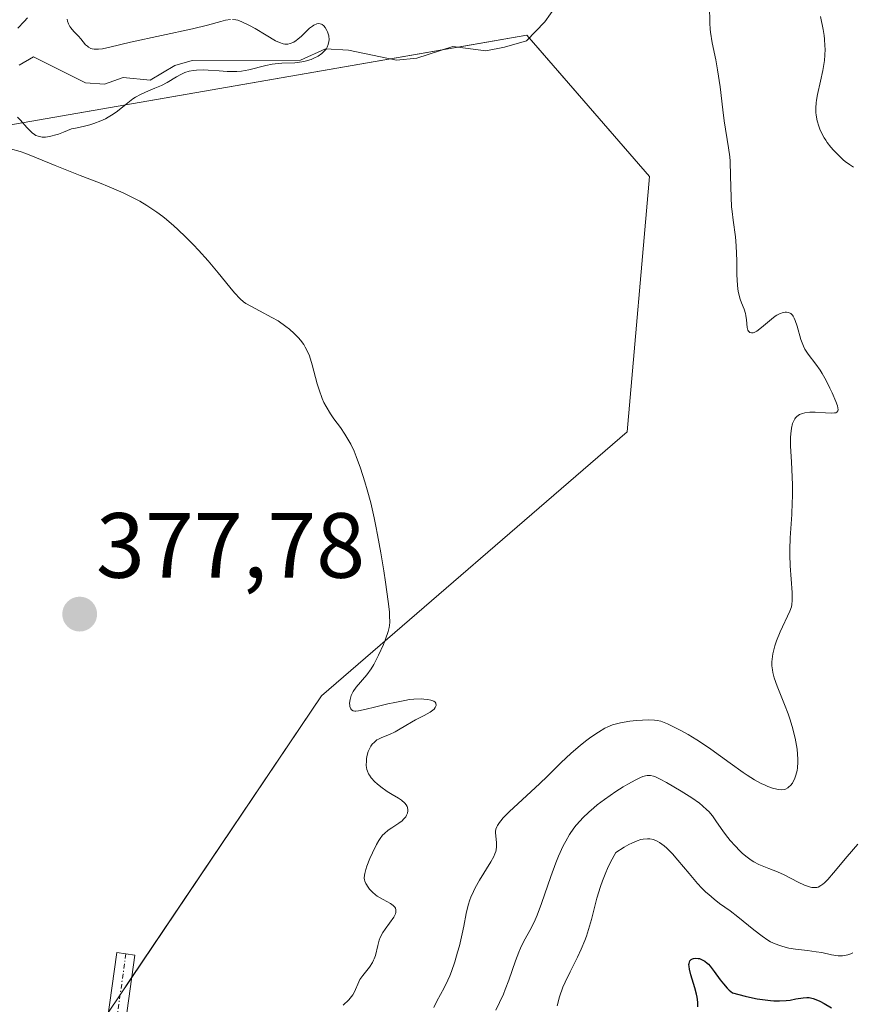
# Model space of a CAD drawing. Units: metres. Extents: x 628971 to 632463, y 4671785 to 4674135.
# Drawn here: x 629958 to 630048, y 4673755 to 4673861 of the extents above; entities that cross this region are included whole.
import ezdxf
from ezdxf.enums import TextEntityAlignment as Align

# ---------------------------------------------------------------- set-up
doc = ezdxf.new("R2010")
doc.units = ezdxf.units.M
doc.header["$MEASUREMENT"] = 0
doc.linetypes.add('TRAZO_Y_PUNTO', pattern=[1, 0.5, -0.25, 0, -0.25])
for name, color, linetype, lineweight in [('Camino', 19, 'Continuous', 0), ('Camino Cxs', 19, 'Continuous', 0), ('Camino eje', 39, 'TRAZO_Y_PUNTO', 13), ('Carátula', 7, 'Continuous', 5), ('Corriente natural lineal', 142, 'Continuous', 13), ('Cultivos herbáceos CxS', 92, 'Continuous', 0), ('Curva de nivel maestra', 36, 'Continuous', 30), ('Curva de nivel normal', 36, 'Continuous', 0), ('Punto de cota en terreno', 7, 'Continuous', 0), ('Rótulo de punto de cota en terreno', 19, 'Continuous', 0), ('Suelo desnudo', 252, 'Continuous', 0), ('Suelo desnudo CxS', 43, 'Continuous', 0)]:
    doc.layers.add(name, color=color, linetype=linetype, lineweight=lineweight)
doc.styles.add('Arial', font='txt', dxfattribs={"height": 0.2})

# ---------------------------------------------------------------- blocks, each defined once
blk = doc.blocks.new('*U151')
at = {"layer": 'Suelo desnudo CxS', "color": 43, "linetype": 'Continuous', "lineweight": 0}
blk.add_polyline3d([(630068.72, 4673570.45, 368.81), (630023.43, 4673624.39, 370.85), (629983.12, 4673683.28, 372.28), (629962.72, 4673715.93, 372.92), (629959.66, 4673732.25, 374.02), (629963.74, 4673748.57, 375.37), (629990.44, 4673788.24, 379.26), (630023.55, 4673816.82, 382.92), (630025.97, 4673844.46, 383.71), (630012.7, 4673859.76, 381.98), (629955.51, 4673849.85, 379.43), (629919.93, 4673843.38, 377.68), (629884.34, 4673818.57, 374.48), (629870.33, 4673817.49, 373.08), (629831.51, 4673794.84, 369.05), (629754.19, 4673722.16, 357.4)], dxfattribs=at)
blk = doc.blocks.new('*U167')
at = {"layer": 'Curva de nivel normal', "color": 36, "linetype": 'Continuous', "lineweight": 0}
for points in [[(629992.81, 4673754.73, 380), (629993.41, 4673755.32, 380), (629993.57, 4673755.5, 380), (629993.83, 4673755.86, 380), (629994.02, 4673756.19, 380), (629994.5, 4673757.27, 380), (629994.62, 4673757.5, 380), (629994.92, 4673757.94, 380), (629995.64, 4673758.86, 380), (629995.96, 4673759.34, 380), (629996.1, 4673759.59, 380), (629996.17, 4673759.76, 380), (629996.29, 4673760.11, 380), (629996.55, 4673761.21, 380), (629996.71, 4673761.77, 380), (629996.82, 4673762.05, 380), (629997.11, 4673762.6, 380), (629997.35, 4673762.95, 380), (629997.83, 4673763.62, 380), (629998.28, 4673764.26, 380), (629998.46, 4673764.62, 380), (629998.51, 4673764.78, 380), (629998.52, 4673764.88, 380), (629998.52, 4673765.07, 380), (629998.47, 4673765.24, 380), (629998.4, 4673765.34, 380), (629998.22, 4673765.54, 380), (629997.91, 4673765.75, 380), (629997.12, 4673766.17, 380), (629996.5, 4673766.53, 380), (629996.31, 4673766.67, 380), (629995.96, 4673766.97, 380), (629995.66, 4673767.29, 380), (629995.5, 4673767.5, 380), (629995.24, 4673767.91, 380), (629995.14, 4673768.16, 380), (629995.1, 4673768.29, 380), (629995.08, 4673768.48, 380), (629995.1, 4673768.8, 380), (629995.14, 4673768.99, 380), (629995.26, 4673769.43, 380), (629995.38, 4673769.79, 380), (629995.7, 4673770.6, 380), (629995.97, 4673771.24, 380), (629996.4, 4673772.12, 380), (629996.67, 4673772.58, 380), (629996.8, 4673772.78, 380), (629997.07, 4673773.13, 380), (629997.26, 4673773.33, 380), (629997.69, 4673773.68, 380), (629998.06, 4673773.92, 380), (629998.84, 4673774.43, 380), (629999.19, 4673774.7, 380), (629999.35, 4673774.86, 380), (629999.58, 4673775.14, 380), (629999.67, 4673775.3, 380), (629999.76, 4673775.53, 380), (629999.81, 4673775.77, 380), (629999.81, 4673775.89, 380), (629999.76, 4673776.14, 380), (629999.72, 4673776.25, 380), (629999.62, 4673776.43, 380), (629999.48, 4673776.6, 380), (629999.1, 4673776.93, 380), (629998.79, 4673777.14, 380), (629998.1, 4673777.56, 380), (629997.58, 4673777.88, 380), (629996.88, 4673778.37, 380), (629996.48, 4673778.7, 380), (629996.24, 4673778.92, 380), (629995.85, 4673779.34, 380), (629995.64, 4673779.63, 380), (629995.55, 4673779.78, 380), (629995.42, 4673780.07, 380), (629995.36, 4673780.27, 380), (629995.3, 4673780.7, 380), (629995.31, 4673781.19, 380), (629995.34, 4673781.44, 380), (629995.41, 4673781.82, 380), (629995.51, 4673782.19, 380), (629995.58, 4673782.36, 380), (629995.8, 4673782.79, 380), (629995.94, 4673782.98, 380), (629996.18, 4673783.23, 380), (629996.46, 4673783.45, 380), (629996.63, 4673783.55, 380), (629996.99, 4673783.73, 380), (629997.8, 4673784.06, 380), (629998.42, 4673784.33, 380), (629998.8, 4673784.54, 380), (629999.57, 4673785.02, 380), (630000.19, 4673785.39, 380), (630000.64, 4673785.63, 380), (630001.59, 4673786.09, 380), (630002.21, 4673786.45, 380), (630002.51, 4673786.67, 380), (630002.64, 4673786.79, 380), (630002.78, 4673786.95, 380), (630002.89, 4673787.2, 380), (630002.85, 4673787.42, 380), (630002.76, 4673787.53, 380), (630002.61, 4673787.64, 380), (630002.5, 4673787.69, 380), (630002.31, 4673787.75, 380), (630001.97, 4673787.83, 380), (630001.55, 4673787.88, 380), (630001.31, 4673787.89, 380), (630000.47, 4673787.87, 380), (630000, 4673787.82, 380), (629999.48, 4673787.74, 380), (629998.38, 4673787.52, 380), (629997.63, 4673787.35, 380), (629996.2, 4673787, 380), (629995.3, 4673786.77, 380), (629994.46, 4673786.6, 380), (629994.17, 4673786.57, 380), (629994.06, 4673786.57, 380), (629993.87, 4673786.6, 380), (629993.71, 4673786.7, 380), (629993.62, 4673786.82, 380), (629993.53, 4673787.06, 380), (629993.51, 4673787.2, 380), (629993.5, 4673787.44, 380), (629993.54, 4673787.84, 380), (629993.67, 4673788.27, 380), (629993.78, 4673788.49, 380), (629993.9, 4673788.71, 380), (629994.22, 4673789.16, 380), (629995.37, 4673790.5, 380), (629995.85, 4673791.16, 380), (629996.13, 4673791.63, 380), (629996.64, 4673792.64, 380), (629997.16, 4673793.79, 380), (629997.4, 4673794.38, 380), (629997.68, 4673795.19, 380), (629997.79, 4673795.62, 380), (629997.82, 4673795.84, 380), (629997.85, 4673796.2, 380), (629997.83, 4673796.89, 380), (629997.8, 4673797.32, 380), (629997.67, 4673798.45, 380), (629997.39, 4673800.54, 380), (629997.2, 4673801.77, 380), (629996.88, 4673803.73, 380), (629996.53, 4673805.68, 380), (629996.35, 4673806.62, 380), (629996.16, 4673807.5, 380), (629995.78, 4673809.12, 380), (629995.39, 4673810.54, 380), (629995.14, 4673811.39, 380), (629994.66, 4673812.89, 380), (629994.2, 4673814.15, 380), (629993.98, 4673814.71, 380), (629993.62, 4673815.48, 380), (629993.21, 4673816.21, 380), (629992.99, 4673816.56, 380), (629992.5, 4673817.27, 380), (629991.79, 4673818.24, 380), (629991.44, 4673818.75, 380), (629990.95, 4673819.56, 380), (629990.72, 4673819.99, 380), (629990.53, 4673820.44, 380), (629990.19, 4673821.38, 380), (629990, 4673822.01, 380), (629989.45, 4673824.08, 380), (629989.14, 4673825.03, 380), (629988.97, 4673825.44, 380), (629988.69, 4673826, 380), (629988.53, 4673826.26, 380), (629988.17, 4673826.76, 380), (629987.97, 4673827, 380), (629987.5, 4673827.48, 380), (629986.98, 4673827.95, 380), (629986.6, 4673828.24, 380), (629985.76, 4673828.82, 380), (629985.08, 4673829.21, 380), (629983.73, 4673829.93, 380), (629982.86, 4673830.38, 380), (629982.26, 4673830.73, 380), (629982.01, 4673830.91, 380), (629981.64, 4673831.23, 380), (629981.02, 4673831.88, 380), (629980.51, 4673832.49, 380), (629979.26, 4673834.02, 380), (629978.17, 4673835.32, 380), (629977.13, 4673836.48, 380), (629976.59, 4673837.06, 380), (629975.76, 4673837.91, 380), (629974.9, 4673838.73, 380), (629974.46, 4673839.12, 380), (629973.66, 4673839.81, 380), (629973.25, 4673840.14, 380), (629972.6, 4673840.62, 380), (629971.54, 4673841.33, 380), (629970.76, 4673841.79, 380), (629970.34, 4673842.02, 380), (629969.68, 4673842.35, 380), (629968.97, 4673842.69, 380), (629967.45, 4673843.34, 380), (629966.4, 4673843.77, 380), (629964.31, 4673844.58, 380), (629962.87, 4673845.14, 380), (629961.6, 4673845.65, 380), (629959.59, 4673846.5, 380), (629958.44, 4673846.96, 380), (629957.81, 4673847.16, 380), (629956.77, 4673847.45, 380)], [(629957.54, 4673850.89, 380), (629957.85, 4673850.56, 380), (629958.53, 4673849.77, 380), (629958.92, 4673849.38, 380), (629959.12, 4673849.2, 380), (629959.38, 4673849, 380), (629959.52, 4673848.92, 380), (629959.76, 4673848.82, 380), (629960.04, 4673848.75, 380), (629960.2, 4673848.73, 380), (629960.56, 4673848.74, 380), (629960.77, 4673848.76, 380), (629961.12, 4673848.82, 380), (629961.67, 4673848.96, 380), (629961.97, 4673849.06, 380), (629962.49, 4673849.25, 380), (629963.38, 4673849.62, 380), (629963.82, 4673849.7, 380), (629964.63, 4673849.87, 380), (629965.35, 4673850.06, 380), (629965.79, 4673850.19, 380), (629966.56, 4673850.48, 380), (629967.06, 4673850.72, 380), (629967.36, 4673850.88, 380), (629967.89, 4673851.2, 380), (629968.35, 4673851.53, 380), (629969.12, 4673852.16, 380), (629969.64, 4673852.59, 380), (629970.03, 4673852.87, 380), (629970.3, 4673853.04, 380), (629970.84, 4673853.34, 380), (629971.38, 4673853.6, 380), (629972.41, 4673854.03, 380), (629973.11, 4673854.32, 380), (629973.73, 4673854.64, 380), (629974.74, 4673855.25, 380), (629975.2, 4673855.51, 380), (629975.42, 4673855.62, 380), (629975.65, 4673855.72, 380), (629976.11, 4673855.86, 380), (629976.59, 4673855.95, 380), (629976.92, 4673855.99, 380), (629977.62, 4673856, 380), (629978.19, 4673855.98, 380), (629979.38, 4673855.89, 380), (629980.24, 4673855.83, 380), (629980.95, 4673855.82, 380), (629981.28, 4673855.83, 380), (629981.79, 4673855.88, 380), (629982.59, 4673856.03, 380), (629984.43, 4673856.49, 380), (629985.1, 4673856.62, 380), (629985.44, 4673856.67, 380), (629986.14, 4673856.72, 380), (629987.58, 4673856.78, 380), (629988.31, 4673856.87, 380), (629988.68, 4673856.94, 380), (629989.33, 4673857.14, 380), (629989.64, 4673857.27, 380), (629990.08, 4673857.5, 380), (629990.48, 4673857.78, 380), (629990.65, 4673857.93, 380), (629990.95, 4673858.27, 380), (629991.06, 4673858.46, 380), (629991.19, 4673858.75, 380), (629991.25, 4673859.07, 380), (629991.27, 4673859.28, 380), (629991.23, 4673859.71, 380), (629991.11, 4673860.12, 380), (629991.04, 4673860.29, 380), (629990.86, 4673860.59, 380), (629990.71, 4673860.77, 380), (629990.53, 4673860.91, 380), (629990.44, 4673860.96, 380), (629990.3, 4673861.01, 380), (629990.09, 4673861.02, 380), (629989.94, 4673860.99, 380), (629989.64, 4673860.86, 380), (629989.48, 4673860.76, 380), (629989.17, 4673860.51, 380), (629988.27, 4673859.65, 380), (629987.89, 4673859.32, 380), (629987.71, 4673859.19, 380), (629987.45, 4673859.02, 380), (629987.06, 4673858.85, 380), (629986.8, 4673858.79, 380), (629986.68, 4673858.78, 380), (629986.48, 4673858.79, 380), (629986.29, 4673858.82, 380), (629985.89, 4673858.96, 380), (629985.46, 4673859.17, 380), (629984.46, 4673859.78, 380), (629983.25, 4673860.48, 380), (629982.64, 4673860.81, 380), (629981.82, 4673861.21, 380), (629981.38, 4673861.38, 380), (629981.19, 4673861.43, 380), (629980.83, 4673861.48, 380)], [(629980.59, 4673861.48, 380), (629980.05, 4673861.39, 380), (629979.55, 4673861.26, 380), (629978.11, 4673860.85, 380), (629976.49, 4673860.45, 380), (629969.75, 4673859, 380), (629967.54, 4673858.47, 380), (629966.74, 4673858.3, 380), (629966.3, 4673858.25, 380), (629966.11, 4673858.24, 380), (629965.84, 4673858.25, 380), (629965.61, 4673858.3, 380), (629965.47, 4673858.34, 380), (629965.22, 4673858.48, 380), (629965.1, 4673858.56, 380), (629964.9, 4673858.74, 380), (629964.38, 4673859.36, 380), (629964.12, 4673859.65, 380), (629963.61, 4673860.18, 380), (629963.29, 4673860.58, 380), (629963.2, 4673860.71, 380), (629963.06, 4673860.99, 380), (629962.95, 4673861.29, 380), (629962.9, 4673861.49, 380)], [(629958.61, 4673861.63, 380), (629958.26, 4673861.24, 380), (629957.55, 4673860.52, 380)]]:
    blk.add_polyline3d(points, dxfattribs=at)
blk = doc.blocks.new('*U176')
at = {"layer": 'Curva de nivel normal', "color": 36, "linetype": 'Continuous', "lineweight": 0}
blk.add_polyline3d([(630015.99, 4673754.67, 395), (630016.24, 4673755.63, 395), (630016.61, 4673756.68, 395), (630016.83, 4673757.23, 395), (630017.37, 4673758.35, 395), (630018.17, 4673759.95, 395), (630018.57, 4673760.81, 395), (630018.96, 4673761.72, 395), (630019.14, 4673762.2, 395), (630019.39, 4673762.94, 395), (630019.69, 4673764, 395), (630020.29, 4673766.32, 395), (630020.66, 4673767.57, 395), (630020.89, 4673768.21, 395), (630021.24, 4673769.09, 395), (630021.44, 4673769.54, 395), (630021.77, 4673770.22, 395), (630022.35, 4673771.26, 395), (630023.22, 4673771.83, 395), (630023.73, 4673772.12, 395), (630024.06, 4673772.29, 395), (630024.65, 4673772.54, 395), (630025.05, 4673772.67, 395), (630025.31, 4673772.72, 395), (630025.78, 4673772.76, 395), (630026, 4673772.75, 395), (630026.42, 4673772.67, 395), (630026.81, 4673772.51, 395), (630027.07, 4673772.36, 395), (630027.58, 4673771.98, 395), (630027.87, 4673771.72, 395), (630028.46, 4673771.13, 395), (630029.06, 4673770.45, 395), (630030.27, 4673768.98, 395), (630031.19, 4673767.9, 395), (630031.64, 4673767.41, 395), (630032.09, 4673766.97, 395), (630032.39, 4673766.7, 395), (630032.98, 4673766.21, 395), (630033.56, 4673765.76, 395), (630034.71, 4673764.94, 395), (630035.56, 4673764.3, 395), (630036.13, 4673763.84, 395), (630037.28, 4673762.88, 395), (630038.17, 4673762.2, 395), (630038.79, 4673761.79, 395), (630039.1, 4673761.61, 395), (630039.58, 4673761.38, 395), (630040.08, 4673761.18, 395), (630040.41, 4673761.08, 395), (630041.09, 4673760.92, 395), (630041.78, 4673760.8, 395), (630043.11, 4673760.64, 395), (630044.05, 4673760.52, 395), (630044.63, 4673760.42, 395), (630045.69, 4673760.2, 395), (630046.42, 4673760.09, 395), (630046.89, 4673760.08, 395), (630047.12, 4673760.1, 395), (630047.46, 4673760.18, 395), (630047.8, 4673760.3, 395), (630048.02, 4673760.4, 395)], dxfattribs=at)
blk = doc.blocks.new('*U189')
at = {"layer": 'Curva de nivel maestra', "color": 36, "linetype": 'Continuous', "lineweight": 30}
blk.add_polyline3d([(630031.23, 4673754.55, 400), (630031.21, 4673755.05, 400), (630031.14, 4673755.61, 400), (630031.07, 4673755.93, 400), (630030.89, 4673756.61, 400), (630030.45, 4673758.03, 400), (630030.3, 4673758.65, 400), (630030.26, 4673758.91, 400), (630030.25, 4673759.14, 400), (630030.26, 4673759.26, 400), (630030.36, 4673759.55, 400), (630030.48, 4673759.68, 400), (630030.63, 4673759.76, 400), (630030.74, 4673759.79, 400), (630030.99, 4673759.82, 400), (630031.26, 4673759.8, 400), (630031.41, 4673759.77, 400), (630031.63, 4673759.69, 400), (630031.98, 4673759.49, 400), (630032.23, 4673759.28, 400), (630032.36, 4673759.16, 400), (630032.56, 4673758.94, 400), (630032.98, 4673758.38, 400), (630033.62, 4673757.49, 400), (630033.99, 4673757.03, 400), (630034.4, 4673756.58, 400), (630034.62, 4673756.36, 400), (630034.97, 4673756.06, 400), (630036.35, 4673755.7, 400), (630037.15, 4673755.53, 400), (630037.64, 4673755.43, 400), (630038.52, 4673755.3, 400), (630039.09, 4673755.24, 400), (630039.44, 4673755.21, 400), (630040.05, 4673755.2, 400), (630040.8, 4673755.24, 400), (630041.2, 4673755.29, 400), (630041.84, 4673755.42, 400), (630042.63, 4673755.54, 400), (630043.03, 4673755.56, 400), (630043.26, 4673755.55, 400), (630043.7, 4673755.45, 400), (630044.18, 4673755.28, 400), (630044.44, 4673755.16, 400), (630044.89, 4673754.93, 400), (630045.7, 4673754.45, 400)], dxfattribs=at)
blk = doc.blocks.new('5PATER')
at = {"layer": 'Carátula', "linetype": 'Continuous', "lineweight": 5}
h = blk.add_hatch(color=250, dxfattribs=at)
edge = h.paths.add_edge_path()
edge.add_ellipse((0, 0.01), major_axis=(-1.33, -1.34), ratio=0.999422, start_angle=0, end_angle=360)

msp = doc.modelspace()

# ---------------------------------------------------------------- linework, layer by layer
at = {"layer": 'Camino', "color": 19, "linetype": 'Continuous', "lineweight": 0}
msp.add_polyline3d([(629965.91, 4673743.42, 374.55), (629968.27, 4673760.43, 376.59), (629970.25, 4673760.15, 376.82), (629967.9, 4673743.21, 374.61)], dxfattribs=at)
at = {"layer": 'Camino Cxs', "color": 19, "linetype": 'Continuous', "lineweight": 0}
msp.add_polyline3d([(629965.91, 4673743.42, 374.55), (629968.27, 4673760.43, 376.59), (629970.25, 4673760.15, 376.82), (629967.9, 4673743.21, 374.61)], dxfattribs=at)
at = {"layer": 'Camino eje', "color": 39, "linetype": 'TRAZO_Y_PUNTO', "lineweight": 13}
msp.add_polyline3d([(629969.26, 4673760.29, 376.7), (629966.91, 4673743.32, 374.5)], dxfattribs=at)
at = {"layer": 'Corriente natural lineal', "color": 142, "linetype": 'Continuous', "lineweight": 13}
msp.add_polyline3d([(630016.49, 4673863.85, 381.51), (630014.64, 4673861.23, 382.29), (630012.67, 4673859.16, 381.85), (630010.29, 4673858.46, 381.19), (630008.25, 4673858.09, 381.3), (630004.67, 4673858.54, 380.77), (630000.77, 4673857.28, 380.51), (629998.56, 4673857.07, 380.65), (629993.38, 4673858.15, 379.82), (629990.88, 4673858.3, 379.55), (629988.18, 4673857.06, 380.22), (629976.44, 4673857.03, 379.29), (629974.57, 4673856.48, 379.37), (629971.88, 4673854.91, 379.05), (629968.98, 4673855.2, 378.89), (629966.95, 4673854.48, 378.51), (629964.9, 4673854.62, 378.6), (629959.24, 4673857.41, 378.49), (629957.72, 4673856.53, 378.55)], dxfattribs=at)
at = {"layer": 'Cultivos herbáceos CxS', "color": 92, "linetype": 'Continuous', "lineweight": 0}
for points in [[(629747.89, 4673654.08, 364.12), (629759.71, 4673662.48, 364.54), (629796.07, 4673673.55, 365.86), (629807.14, 4673663.01, 366.01), (629818.21, 4673669.33, 366.43), (629811.36, 4673691.99, 367.11), (629814.26, 4673710.69, 367.31), (629821.8, 4673730.11, 368.59), (629843, 4673761.32, 369.45), (629875.44, 4673791.79, 371.8), (629884.34, 4673818.57, 374.48), (629919.93, 4673843.38, 377.68), (629955.51, 4673849.85, 379.43), (630012.7, 4673859.76, 381.98), (630025.97, 4673844.46, 383.71), (630023.55, 4673816.82, 382.92), (629990.44, 4673788.24, 379.26), (629963.74, 4673748.57, 375.37), (629959.66, 4673732.25, 374.02), (629962.72, 4673715.93, 372.92), (629983.12, 4673683.28, 372.28), (630023.43, 4673624.39, 370.85), (630068.72, 4673570.45, 368.81)], [(630084.88, 4673542.56, 368.72), (630068.72, 4673570.45, 368.81), (630023.43, 4673624.39, 370.85), (630014, 4673638.17, 371.77), (630004.15, 4673652.55, 372.02), (629983.12, 4673683.28, 372.28), (629980.45, 4673687.56, 372.36), (629962.72, 4673715.93, 372.92), (629959.66, 4673732.25, 374.02), (629963.74, 4673748.57, 375.37), (629967.37, 4673753.98, 376.16), (629968.65, 4673755.87, 376.32), (629969.92, 4673757.75, 376.61), (629990.44, 4673788.24, 379.26), (630023.55, 4673816.82, 382.92), (630025.97, 4673844.46, 383.71), (630012.96, 4673859.47, 382), (630012.7, 4673859.76, 381.98), (630005.25, 4673858.47, 380.92), (630003.52, 4673858.17, 380.57), (629997.93, 4673857.2, 380.6), (629955.51, 4673849.85, 379.43), (629919.93, 4673843.38, 377.68), (629884.34, 4673818.57, 374.48)]]:
    msp.add_polyline3d(points, dxfattribs=at)
at = {"layer": 'Curva de nivel normal', "color": 36, "linetype": 'Continuous', "lineweight": 0}
for points in [[(630002.61, 4673754.48, 385), (630002.95, 4673755.16, 385), (630003.74, 4673756.62, 385), (630004.14, 4673757.45, 385), (630004.34, 4673757.9, 385), (630004.53, 4673758.39, 385), (630004.89, 4673759.42, 385), (630005.2, 4673760.48, 385), (630005.39, 4673761.17, 385), (630005.7, 4673762.47, 385), (630005.87, 4673763.3, 385), (630006.13, 4673764.67, 385), (630006.34, 4673765.56, 385), (630006.53, 4673766.15, 385), (630006.64, 4673766.44, 385), (630006.9, 4673767.04, 385), (630007.1, 4673767.44, 385), (630007.58, 4673768.28, 385), (630008.81, 4673770.24, 385), (630009.12, 4673770.84, 385), (630009.24, 4673771.13, 385), (630009.33, 4673771.39, 385), (630009.37, 4673771.56, 385), (630009.42, 4673771.88, 385), (630009.42, 4673772.31, 385), (630009.32, 4673773.07, 385), (630009.29, 4673773.38, 385), (630009.3, 4673773.53, 385), (630009.34, 4673773.78, 385), (630009.44, 4673774.05, 385), (630009.52, 4673774.2, 385), (630009.73, 4673774.53, 385), (630009.87, 4673774.71, 385), (630010.13, 4673775.02, 385), (630010.83, 4673775.72, 385), (630014.08, 4673778.7, 385), (630014.93, 4673779.52, 385), (630016.42, 4673781.01, 385), (630017.46, 4673782, 385), (630018.5, 4673782.9, 385), (630019.19, 4673783.43, 385), (630019.63, 4673783.75, 385), (630020.44, 4673784.3, 385), (630021.15, 4673784.72, 385), (630021.48, 4673784.88, 385), (630021.98, 4673785.08, 385), (630022.25, 4673785.17, 385), (630022.83, 4673785.31, 385), (630023.86, 4673785.47, 385), (630024.58, 4673785.55, 385), (630025.88, 4673785.62, 385), (630026.53, 4673785.61, 385), (630026.8, 4673785.57, 385), (630027.21, 4673785.47, 385), (630027.93, 4673785.19, 385), (630028.8, 4673784.78, 385), (630029.32, 4673784.51, 385), (630030.17, 4673784.04, 385), (630031.11, 4673783.47, 385), (630031.6, 4673783.15, 385), (630032.63, 4673782.44, 385), (630034.7, 4673780.94, 385), (630036.14, 4673779.92, 385), (630036.57, 4673779.63, 385), (630037.37, 4673779.14, 385), (630038.09, 4673778.75, 385), (630038.52, 4673778.54, 385), (630038.79, 4673778.43, 385), (630039.3, 4673778.24, 385), (630039.77, 4673778.11, 385), (630039.98, 4673778.08, 385), (630040.29, 4673778.06, 385), (630040.58, 4673778.1, 385), (630040.71, 4673778.14, 385), (630040.97, 4673778.27, 385), (630041.09, 4673778.36, 385), (630041.27, 4673778.53, 385), (630041.46, 4673778.79, 385), (630041.55, 4673778.94, 385), (630041.68, 4673779.19, 385), (630041.84, 4673779.64, 385), (630041.96, 4673780.15, 385), (630042, 4673780.44, 385), (630042.05, 4673781.05, 385), (630042.05, 4673781.38, 385), (630042.02, 4673781.91, 385), (630041.96, 4673782.47, 385), (630041.9, 4673782.86, 385), (630041.75, 4673783.66, 385), (630041.43, 4673784.9, 385), (630041.18, 4673785.73, 385), (630041, 4673786.27, 385), (630040.62, 4673787.3, 385), (630040.33, 4673788.01, 385), (630039.8, 4673789.29, 385), (630039.49, 4673790.18, 385), (630039.34, 4673790.76, 385), (630039.29, 4673791.04, 385), (630039.24, 4673791.47, 385), (630039.24, 4673791.91, 385), (630039.26, 4673792.2, 385), (630039.34, 4673792.78, 385), (630039.4, 4673793.06, 385), (630039.55, 4673793.63, 385), (630039.73, 4673794.17, 385), (630040.13, 4673795.16, 385), (630041.19, 4673797.41, 385), (630041.35, 4673797.88, 385), (630041.4, 4673798.12, 385), (630041.44, 4673798.54, 385), (630041.42, 4673799.42, 385), (630041.23, 4673802.3, 385), (630041.19, 4673803.48, 385), (630041.19, 4673804.09, 385), (630041.23, 4673805.33, 385), (630041.39, 4673807.87, 385), (630041.45, 4673809.16, 385), (630041.47, 4673809.8, 385), (630041.46, 4673811.09, 385), (630041.35, 4673813.57, 385), (630041.27, 4673815.27, 385), (630041.27, 4673816.19, 385), (630041.28, 4673816.61, 385), (630041.35, 4673817.2, 385), (630041.47, 4673817.71, 385), (630041.56, 4673817.94, 385), (630041.71, 4673818.21, 385), (630041.8, 4673818.33, 385), (630041.95, 4673818.49, 385), (630042.22, 4673818.68, 385), (630042.55, 4673818.81, 385), (630042.8, 4673818.87, 385), (630043.34, 4673818.93, 385), (630043.91, 4673818.94, 385), (630045.03, 4673818.87, 385), (630045.7, 4673818.83, 385), (630046.03, 4673818.86, 385), (630046.15, 4673818.89, 385), (630046.28, 4673818.96, 385), (630046.37, 4673819.08, 385), (630046.4, 4673819.2, 385), (630046.39, 4673819.43, 385), (630046.34, 4673819.62, 385), (630046.17, 4673820.1, 385), (630045.78, 4673821.03, 385), (630045.53, 4673821.55, 385), (630045.12, 4673822.36, 385), (630044.68, 4673823.14, 385), (630044.45, 4673823.5, 385), (630044, 4673824.13, 385), (630043.16, 4673825.21, 385), (630042.8, 4673825.78, 385), (630042.65, 4673826.1, 385), (630042.38, 4673826.8, 385), (630041.97, 4673828.26, 385), (630041.77, 4673828.89, 385), (630041.66, 4673829.14, 385), (630041.54, 4673829.35, 385), (630041.46, 4673829.46, 385), (630041.29, 4673829.62, 385), (630041.2, 4673829.68, 385), (630041.01, 4673829.75, 385), (630040.82, 4673829.78, 385), (630040.69, 4673829.77, 385), (630040.45, 4673829.73, 385), (630040.05, 4673829.59, 385), (630039.78, 4673829.45, 385), (630039.6, 4673829.33, 385), (630039.19, 4673829.02, 385), (630038.12, 4673828.1, 385), (630037.6, 4673827.72, 385), (630037.33, 4673827.58, 385), (630037.21, 4673827.54, 385), (630037.04, 4673827.52, 385), (630036.84, 4673827.56, 385), (630036.69, 4673827.71, 385), (630036.64, 4673827.83, 385), (630036.57, 4673828.13, 385), (630036.5, 4673828.94, 385), (630036.43, 4673829.41, 385), (630036.38, 4673829.64, 385), (630036.22, 4673830.1, 385), (630035.94, 4673830.78, 385), (630035.81, 4673831.17, 385), (630035.63, 4673831.86, 385), (630035.56, 4673832.26, 385), (630035.47, 4673833.19, 385), (630035.45, 4673833.88, 385), (630035.43, 4673835.34, 385), (630035.38, 4673836.96, 385), (630035.29, 4673837.93, 385), (630035.03, 4673839.75, 385), (630034.92, 4673840.69, 385), (630034.87, 4673841.18, 385), (630034.82, 4673842.24, 385), (630034.77, 4673844.49, 385), (630034.71, 4673846.11, 385), (630034.67, 4673846.61, 385), (630034.55, 4673847.56, 385), (630034.08, 4673850.51, 385), (630033.93, 4673851.68, 385), (630033.62, 4673854.19, 385), (630033.36, 4673856.02, 385), (630033.16, 4673857.1, 385), (630032.78, 4673858.94, 385), (630032.58, 4673860.08, 385), (630032.54, 4673860.43, 385), (630032.5, 4673861.07, 385), (630032.49, 4673862.93, 385)], [(630048.08, 4673845.48, 390), (630047.64, 4673845.76, 390), (630047.19, 4673846.09, 390), (630046.96, 4673846.28, 390), (630046.51, 4673846.7, 390), (630045.91, 4673847.32, 390), (630045.63, 4673847.65, 390), (630045.24, 4673848.15, 390), (630045.07, 4673848.4, 390), (630044.91, 4673848.65, 390), (630044.64, 4673849.13, 390), (630044.43, 4673849.59, 390), (630044.31, 4673849.9, 390), (630044.14, 4673850.5, 390), (630044.04, 4673851.1, 390), (630044.01, 4673851.4, 390), (630044.01, 4673851.89, 390), (630044.05, 4673852.43, 390), (630044.08, 4673852.72, 390), (630044.19, 4673853.35, 390), (630044.49, 4673854.78, 390), (630044.74, 4673855.94, 390), (630044.92, 4673857.03, 390), (630044.97, 4673857.62, 390), (630044.99, 4673858.26, 390), (630044.98, 4673858.6, 390), (630044.93, 4673859.34, 390), (630044.89, 4673859.73, 390), (630044.79, 4673860.37, 390), (630044.49, 4673861.79, 390)], [(630009.35, 4673754.21, 390), (630009.75, 4673755.02, 390), (630010.15, 4673755.93, 390), (630010.35, 4673756.42, 390), (630010.74, 4673757.45, 390), (630011.47, 4673759.54, 390), (630011.83, 4673760.49, 390), (630012.02, 4673760.92, 390), (630012.38, 4673761.67, 390), (630013.16, 4673763.09, 390), (630013.58, 4673763.97, 390), (630013.8, 4673764.49, 390), (630014.27, 4673765.74, 390), (630015.3, 4673768.68, 390), (630015.84, 4673770.16, 390), (630016.12, 4673770.86, 390), (630016.63, 4673771.98, 390), (630016.9, 4673772.49, 390), (630017.32, 4673773.22, 390), (630017.79, 4673773.9, 390), (630018.05, 4673774.22, 390), (630018.46, 4673774.7, 390), (630018.75, 4673775.02, 390), (630019.4, 4673775.64, 390), (630019.94, 4673776.11, 390), (630020.32, 4673776.42, 390), (630021.12, 4673777.02, 390), (630022.34, 4673777.87, 390), (630023.13, 4673778.37, 390), (630023.62, 4673778.67, 390), (630024.5, 4673779.15, 390), (630025.02, 4673779.39, 390), (630025.25, 4673779.48, 390), (630025.56, 4673779.57, 390), (630025.74, 4673779.6, 390), (630026.08, 4673779.61, 390), (630026.41, 4673779.54, 390), (630026.63, 4673779.46, 390), (630027.13, 4673779.22, 390), (630027.82, 4673778.84, 390), (630029.41, 4673777.9, 390), (630030.56, 4673777.17, 390), (630031.38, 4673776.59, 390), (630031.72, 4673776.32, 390), (630032.18, 4673775.9, 390), (630032.39, 4673775.69, 390), (630032.79, 4673775.22, 390), (630033.18, 4673774.7, 390), (630034, 4673773.51, 390), (630034.46, 4673772.89, 390), (630034.71, 4673772.58, 390), (630035.25, 4673771.97, 390), (630035.76, 4673771.46, 390), (630036.02, 4673771.21, 390), (630036.42, 4673770.88, 390), (630037.01, 4673770.44, 390), (630037.29, 4673770.26, 390), (630037.83, 4673769.97, 390), (630038.18, 4673769.82, 390), (630038.91, 4673769.55, 390), (630039.84, 4673769.18, 390), (630040.55, 4673768.84, 390), (630042.08, 4673768.07, 390), (630042.78, 4673767.74, 390), (630043.09, 4673767.62, 390), (630043.42, 4673767.51, 390), (630043.58, 4673767.48, 390), (630043.79, 4673767.46, 390), (630044.09, 4673767.48, 390), (630044.24, 4673767.53, 390), (630044.54, 4673767.68, 390), (630044.77, 4673767.85, 390), (630044.94, 4673767.99, 390), (630045.29, 4673768.34, 390), (630045.92, 4673769.06, 390), (630047.39, 4673770.84, 390), (630048.53, 4673772.17, 390)]]:
    msp.add_polyline3d(points, dxfattribs=at)
at = {"layer": 'Suelo desnudo', "color": 252, "linetype": 'Continuous', "lineweight": 0}
msp.add_polyline3d([(630084.88, 4673542.56, 368.72), (630068.72, 4673570.45, 368.81), (630023.43, 4673624.39, 370.85), (630014, 4673638.17, 371.77), (630004.15, 4673652.55, 372.02), (629983.12, 4673683.28, 372.28), (629980.45, 4673687.56, 372.36), (629962.72, 4673715.93, 372.92), (629959.66, 4673732.25, 374.02), (629963.74, 4673748.57, 375.37), (629967.37, 4673753.98, 376.16), (629968.65, 4673755.87, 376.32), (629969.92, 4673757.75, 376.61), (629990.44, 4673788.24, 379.26), (630023.55, 4673816.82, 382.92), (630025.97, 4673844.46, 383.71), (630012.96, 4673859.47, 382), (630012.7, 4673859.76, 381.98), (630005.25, 4673858.47, 380.92), (630003.52, 4673858.17, 380.57), (629997.93, 4673857.2, 380.6), (629955.51, 4673849.85, 379.43), (629919.93, 4673843.38, 377.68), (629884.34, 4673818.57, 374.48)], dxfattribs=at)

# ---------------------------------------------------------------- block references
at = {"layer": 'Curva de nivel maestra', "color": 36, "linetype": 'Continuous', "lineweight": 30}
msp.add_blockref('*U189', (0, 0), dxfattribs=at)
at = {"layer": 'Curva de nivel normal', "color": 36, "linetype": 'Continuous', "lineweight": 0}
for name in ['*U176', '*U167']:
    msp.add_blockref(name, (0, 0), dxfattribs=at)
at = {"layer": 'Punto de cota en terreno', "linetype": 'Continuous', "lineweight": 0}
msp.add_blockref('5PATER', (629964.26, 4673797.07, 377.78), dxfattribs=at)
at = {"layer": 'Suelo desnudo CxS', "color": 43, "linetype": 'Continuous', "lineweight": 0}
msp.add_blockref('*U151', (0, 0), dxfattribs=at)

# ---------------------------------------------------------------- texts
at = {"layer": 'Rótulo de punto de cota en terreno', "color": 19, "linetype": 'Continuous', "lineweight": 0, "style": 'Arial'}
msp.add_text('377,78', height=7, dxfattribs=at).set_placement((629966.02, 4673798.83), align=Align.BOTTOM_LEFT)

doc.saveas('drawing.dxf')
